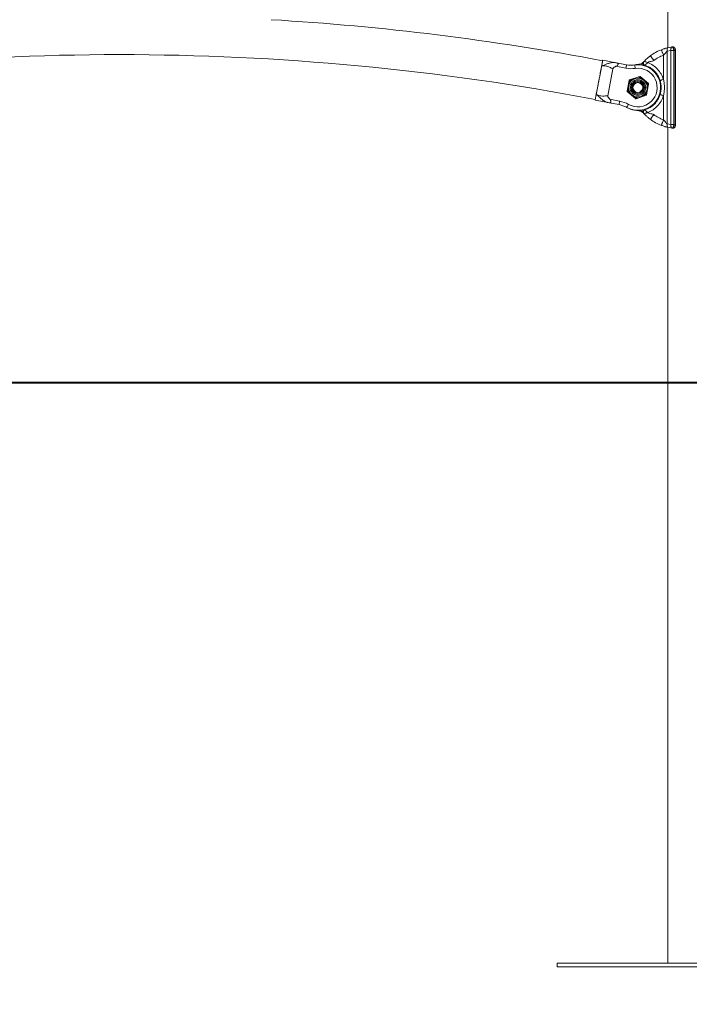
# Model space of a CAD drawing. Units: millimetres. Extents: x 0 to 42, y 0 to 29.8.
# Drawn here: x 12.6 to 14.9, y 4.7 to 8.1 of the extents above; entities that cross this region are included whole.
import ezdxf

# ---------------------------------------------------------------- set-up
doc = ezdxf.new("R2010")
doc.units = ezdxf.units.MM
doc.layers.add('LE_NORM', color=179, linetype='Continuous', lineweight=40)
doc.styles.add('SLDTEXTSTYLE0', font='TXT', dxfattribs={"width": 0.605})
doc.dimstyles.new('SLDDIMSTYLE1', dxfattribs={"dimtxt": 0.35, "dimasz": 0.3, "dimexe": 0, "dimexo": 0.0625, "dimgap": 0.0875, "dimtad": 1, "dimdec": 0, "dimlfac": 25, "dimrnd": 1e-09, "dimzin": 12, "dimdsep": 46, "dimtxsty": 'SLDTEXTSTYLE0', "dimsah": 1, "dimcen": 0.09, "dimadec": 0, "dimazin": 3, "dimtfac": 1, "dimtofl": 0, "dimtmove": 0, "dimatfit": 3, "dimfxl": 0, "dimfrac": 2, "dimtolj": 1, "dimtzin": 12, "dimarcsym": 0})

# ---------------------------------------------------------------- blocks, each defined once
blk = doc.blocks.new('_D_5')
at = {"layer": 'LE_NORM'}
for p, q in [((10.8611, 4.7275), (10.8611, 4.0916)), ((18.5664, 4.7275), (18.5664, 4.0916)), ((10.8611, 4.1907), (18.5664, 4.1907))]:
    blk.add_line(p, q, dxfattribs=at)
for points in [[(10.8611, 4.1907), (11.1611, 4.0907), (11.1611, 4.2907)], [(18.5664, 4.1907), (18.2664, 4.2907), (18.2664, 4.0907)]]:
    blk.add_solid(points, dxfattribs=at)
at = {"layer": 'LE_NORM', "insert": (14.2534, 4.6418, 0.0386), "char_height": 0.35, "attachment_point": 1, "style": 'SLDTEXTSTYLE0'}
blk.add_mtext('193', dxfattribs=at)

msp = doc.modelspace()

# ---------------------------------------------------------------- linework, layer by layer
at = {"color": 7, "linetype": 'Continuous', "lineweight": 15}
for p, q in [((14.86106, 12.47363), (14.86106, 7.96014)), ((14.86022, 7.95995), (14.87544, 7.96267)), ((14.84566, 7.93465), (14.84566, 7.85155)), ((14.8709, 7.95076), (14.85867, 7.94825)), ((14.85867, 7.94825), (14.85867, 7.69951)), ((14.8709, 7.697), (14.8709, 7.95076)), ((14.88107, 7.95077), (14.88107, 7.697)), ((14.88541, 7.6965), (14.88541, 7.95126)), ((14.88673, 7.6965), (14.88673, 7.95126)), ((14.67681, 7.90995), (14.63755, 7.91741)), ((14.65514, 7.7957), (14.67264, 7.88782)), ((14.71706, 7.89008), (14.68285, 7.89658)), ((14.68509, 7.90837), (14.7193, 7.90187)), ((14.79197, 7.90933), (14.79122, 7.90958)), ((14.76421, 7.86207), (14.72932, 7.84989)), ((14.79416, 7.83757), (14.76617, 7.8617)), ((14.72802, 7.84838), (14.72112, 7.81208)), ((14.78792, 7.79938), (14.79482, 7.83568)), ((14.78997, 7.81016), (14.78997, 7.82388)), ((14.61164, 7.78105), (14.61543, 7.80102)), ((14.72178, 7.81019), (14.74977, 7.78607)), ((14.75173, 7.78569), (14.78662, 7.79787)), ((14.84566, 7.79622), (14.84566, 7.71311)), ((14.61164, 7.78105), (14.6509, 7.77359)), ((14.69338, 7.76551), (14.65918, 7.77201)), ((14.66142, 7.7838), (14.69562, 7.7773)), ((14.78175, 7.74959), (14.78236, 7.74769)), ((14.79197, 7.73843), (14.79122, 7.73818)), ((14.85867, 7.69951), (14.8709, 7.697)), ((14.87544, 7.68509), (14.86022, 7.68781)), ((14.86106, 7.68763), (14.86106, 4.82653)), ((14.48166, 4.82653), (15.48166, 4.82653)), ((14.48166, 4.81453), (14.48166, 4.82653)), ((14.48166, 4.81453), (15.48166, 4.81453))]:
    msp.add_line(p, q, dxfattribs=at)
at = {"color": 8, "linetype": 'Continuous', "lineweight": 15}
for p, q in [((14.88541, 7.95126), (14.88673, 7.95126)), ((14.76487, 7.86018), (14.76127, 7.85893)), ((14.77444, 7.85194), (14.76487, 7.86018)), ((14.72597, 7.8269), (14.72308, 7.81171)), ((14.72998, 7.84801), (14.72927, 7.84426)), ((14.74191, 7.85217), (14.72998, 7.84801)), ((14.79286, 7.83606), (14.78997, 7.83855)), ((14.78997, 7.82087), (14.79286, 7.83606)), ((14.72308, 7.81171), (14.72597, 7.80922)), ((14.74151, 7.79583), (14.75107, 7.78758)), ((14.75107, 7.78758), (14.75467, 7.78884)), ((14.77403, 7.7956), (14.78596, 7.79976)), ((14.78596, 7.79976), (14.78667, 7.8035)), ((14.78175, 7.74959), (14.78977, 7.75266)), ((14.73227, 7.75024), (14.73227, 7.75024)), ((14.88541, 7.6965), (14.88673, 7.6965))]:
    msp.add_line(p, q, dxfattribs=at)
at = {"color": 7, "linetype": 'Continuous', "lineweight": 15, "flags": 128}
for points in [[(14.61543, 7.80102), (14.61739, 7.81134), (14.61963, 7.82314), (14.62206, 7.83592), (14.62459, 7.84923), (14.62712, 7.86253), (14.62955, 7.87532), (14.63179, 7.88711), (14.63375, 7.89744)], [(14.61558, 7.80179), (14.616, 7.80403), (14.61734, 7.81104), (14.6188, 7.81877), (14.62038, 7.82705), (14.62203, 7.83576), (14.62373, 7.84471), (14.62545, 7.85375), (14.62715, 7.8627), (14.62881, 7.8714), (14.63038, 7.87969), (14.63185, 7.88741), (14.63318, 7.89442), (14.63361, 7.89667)], [(14.63375, 7.89744), (14.63537, 7.90593), (14.63656, 7.91222), (14.6373, 7.91611), (14.63755, 7.91741)], [(14.63405, 7.89901), (14.63435, 7.90059), (14.63534, 7.9058), (14.63613, 7.90996), (14.63671, 7.91299), (14.63706, 7.91483), (14.63718, 7.91544)], [(14.71706, 7.89008), (14.71749, 7.89238), (14.71791, 7.8946), (14.7183, 7.89663), (14.71864, 7.89842), (14.71892, 7.89989), (14.71913, 7.90098), (14.71925, 7.90165), (14.7193, 7.90187)], [(14.74898, 7.88927), (14.74866, 7.89159), (14.74836, 7.89382), (14.74807, 7.89587), (14.74783, 7.89767), (14.74762, 7.89915), (14.74747, 7.90025), (14.74738, 7.90093), (14.74735, 7.90116)], [(14.77532, 7.90448), (14.77489, 7.90513), (14.77447, 7.90575), (14.77409, 7.90633), (14.77375, 7.90683), (14.77347, 7.90725), (14.77327, 7.90755), (14.77314, 7.90774), (14.7731, 7.90781)], [(14.78175, 7.89817), (14.78186, 7.89854), (14.78198, 7.8989), (14.78208, 7.89923), (14.78218, 7.89952), (14.78225, 7.89975), (14.78231, 7.89993), (14.78234, 7.90004), (14.78236, 7.90007)], [(14.76421, 7.86207), (14.76422, 7.86203), (14.76426, 7.86193), (14.76432, 7.86175), (14.7644, 7.86152), (14.7645, 7.86123), (14.76462, 7.86091), (14.76474, 7.86055), (14.76487, 7.86018)], [(14.76487, 7.86018), (14.76512, 7.86048), (14.76537, 7.86076), (14.76559, 7.86102), (14.76579, 7.86125), (14.76595, 7.86144), (14.76608, 7.86158), (14.76615, 7.86167), (14.76617, 7.8617)], [(14.72802, 7.84838), (14.72806, 7.84837), (14.72817, 7.84835), (14.72835, 7.84832), (14.72859, 7.84827), (14.72889, 7.84821), (14.72923, 7.84815), (14.7296, 7.84808), (14.72998, 7.84801)], [(14.72932, 7.84989), (14.72934, 7.84986), (14.72937, 7.84975), (14.72943, 7.84958), (14.72952, 7.84934), (14.72962, 7.84906), (14.72973, 7.84873), (14.72985, 7.84837), (14.72998, 7.84801)], [(14.79286, 7.83606), (14.79311, 7.83635), (14.79336, 7.83664), (14.79358, 7.8369), (14.79378, 7.83713), (14.79394, 7.83732), (14.79406, 7.83746), (14.79414, 7.83754), (14.79416, 7.83757)], [(14.79286, 7.83606), (14.79324, 7.83599), (14.79361, 7.83592), (14.79395, 7.83585), (14.79425, 7.83579), (14.79449, 7.83575), (14.79467, 7.83571), (14.79478, 7.83569), (14.79482, 7.83568)], [(14.72112, 7.81208), (14.72116, 7.81207), (14.72127, 7.81205), (14.72145, 7.81202), (14.72169, 7.81197), (14.72199, 7.81191), (14.72233, 7.81185), (14.7227, 7.81178), (14.72308, 7.81171)], [(14.72178, 7.81019), (14.7218, 7.81022), (14.72188, 7.81031), (14.722, 7.81045), (14.72216, 7.81063), (14.72236, 7.81086), (14.72258, 7.81113), (14.72283, 7.81141), (14.72308, 7.81171)], [(14.74977, 7.78607), (14.74979, 7.7861), (14.74987, 7.78618), (14.74999, 7.78632), (14.75015, 7.78651), (14.75035, 7.78674), (14.75057, 7.787), (14.75082, 7.78729), (14.75107, 7.78758)], [(14.75107, 7.78758), (14.7512, 7.78721), (14.75132, 7.78686), (14.75144, 7.78653), (14.75154, 7.78625), (14.75162, 7.78601), (14.75168, 7.78584), (14.75172, 7.78573), (14.75173, 7.78569)], [(14.78596, 7.79976), (14.78609, 7.79939), (14.78621, 7.79903), (14.78632, 7.79871), (14.78642, 7.79842), (14.78651, 7.79819), (14.78657, 7.79801), (14.7866, 7.79791), (14.78662, 7.79787)], [(14.78596, 7.79976), (14.78634, 7.79968), (14.78671, 7.79961), (14.78705, 7.79955), (14.78735, 7.79949), (14.78759, 7.79945), (14.78777, 7.79941), (14.78789, 7.79939), (14.78792, 7.79938)], [(14.69562, 7.7773), (14.69519, 7.775), (14.69477, 7.77279), (14.69438, 7.77075), (14.69404, 7.76897), (14.69376, 7.7675), (14.69355, 7.76641), (14.69343, 7.76574), (14.69338, 7.76551)], [(14.73227, 7.75024), (14.72294, 7.75419), (14.7195, 7.75603)], [(14.72562, 7.76635), (14.72448, 7.76431), (14.72337, 7.76235), (14.72236, 7.76054), (14.72146, 7.75896), (14.72073, 7.75766), (14.72019, 7.75669), (14.71986, 7.75609), (14.71974, 7.75589)], [(14.77532, 7.74328), (14.77489, 7.74263), (14.77447, 7.74201), (14.77409, 7.74143), (14.77375, 7.74093), (14.77347, 7.74052), (14.77327, 7.74021), (14.77314, 7.74002), (14.7731, 7.73996)]]:
    msp.add_lwpolyline(points, dxfattribs=at)
at = {"color": 8, "linetype": 'Continuous', "lineweight": 15, "flags": 128}
for points in [[(14.61587, 7.80336), (14.616, 7.80403), (14.61733, 7.81104), (14.6188, 7.81877), (14.62038, 7.82706), (14.62203, 7.83576), (14.62373, 7.84471), (14.62545, 7.85375), (14.62715, 7.8627), (14.6288, 7.8714), (14.63038, 7.87969), (14.63185, 7.88741), (14.63318, 7.89442), (14.63435, 7.90059), (14.63534, 7.9058), (14.63613, 7.90996), (14.63671, 7.91299), (14.63706, 7.91483), (14.63717, 7.91544)], [(14.76183, 7.90179), (14.76181, 7.90202), (14.76176, 7.90263), (14.76171, 7.90312), (14.76168, 7.90349), (14.76166, 7.90372), (14.76166, 7.9038)], [(14.833, 7.80257), (14.8335, 7.80442), (14.83508, 7.81211)], [(14.76183, 7.74598), (14.76181, 7.74574), (14.76176, 7.74513), (14.76171, 7.74464), (14.76168, 7.74427), (14.76166, 7.74404), (14.76166, 7.74397)]]:
    msp.add_lwpolyline(points, dxfattribs=at)
at = {"color": 7, "linetype": 'Continuous', "lineweight": 15}
for radius in [0.032, 0.02685, 0.02343, 0.02, 0.01669]:
    msp.add_circle((14.75797, 7.82388), radius, dxfattribs=at)
for centre, radius, start, end in [((12.98166, -0.79605), 8.8674, 79.239914, 86.638146), ((14.89592, 7.80398), 0.16, 96.32099, 97.35334), ((12.98166, -0.79605), 8.7326, 79.239914, 100.760098), ((14.90002, 7.80398), 0.148, 95.66514, 97.35571), ((14.73552, 7.98722), 0.09887, 259.2399, 277.82736), ((14.73552, 7.98722), 0.08687, 259.2399, 277.82736), ((14.75797, 7.82388), 0.078, 240.65245, 97.82736), ((14.75797, 7.82388), 0.066, 240.65245, 97.82736), ((14.77181, 7.78423), 0.12, 94.85237, 104.03448), ((14.7596, 7.92798), 0.02427, 274.85237, 303.7766), ((14.78479, 7.90769), 0.01, 198.73416, 252.25301), ((14.77935, 7.91009), 0.00238, 138.91262, 181.92684), ((14.73502, 7.73849), 0.18009, 71.81739, 75.88672), ((14.76487, 7.86018), 0.002, 49.2399, 109.2399), ((14.72998, 7.84801), 0.002, 109.2399, 169.2399), ((14.79286, 7.83606), 0.002, 349.2399, 49.2399), ((14.75797, 7.82388), 0.08, 342.49218, 17.50782), ((14.72308, 7.81171), 0.002, 169.2399, 229.2399), ((14.75107, 7.78758), 0.002, 229.2399, 289.2399), ((14.78596, 7.79976), 0.002, 289.2399, 349.2399), ((14.67717, 7.68017), 0.08687, 60.65245, 79.2399), ((14.67717, 7.68017), 0.09887, 60.65245, 79.2399), ((14.77181, 7.86354), 0.12, 250.76322, 265.14763), ((14.7596, 7.71978), 0.02427, 56.2234, 85.14763), ((14.78479, 7.74007), 0.01, 107.74699, 161.26584), ((14.77935, 7.73768), 0.00238, 178.07375, 221.08679), ((14.89592, 7.84378), 0.16, 262.64666, 263.67901), ((14.90002, 7.84378), 0.148, 262.64429, 264.33486)]:
    msp.add_arc(centre, radius, start, end, dxfattribs=at)
at = {"color": 8, "linetype": 'Continuous', "lineweight": 15}
for centre, start, end in [((14.7596, 7.92798), 288.44357, 303.7766), ((14.7596, 7.71978), 56.2234, 71.5661)]:
    msp.add_arc(centre, 0.02827, start, end, dxfattribs=at)
at = {"color": 7, "linetype": 'Continuous', "lineweight": 15}
for points, knots in [([(14.83848, 7.95332), (14.84032, 7.954), (14.84327, 7.9551), (14.84713, 7.95637), (14.85097, 7.95756), (14.85505, 7.95871), (14.85859, 7.95956), (14.86022, 7.95995)], [0, 0, 0, 0, 0.2306079, 0.3690532, 0.5259311, 0.7811643, 1, 1, 1, 1]), ([(14.85867, 7.94825), (14.85844, 7.94966), (14.85796, 7.95258), (14.85809, 7.9564), (14.85884, 7.95916), (14.85977, 7.95969), (14.86022, 7.95995)], [0, 0, 0, 0, 0.2410982, 0.5000035, 0.7589038, 1, 1, 1, 1]), ([(14.86027, 7.95996), (14.85968, 7.95983), (14.85854, 7.95957), (14.85887, 7.95964), (14.85902, 7.95968)], [0, 0, 0, 0, 0.5227196, 1, 1, 1, 1]), ([(14.8709, 7.95077), (14.87084, 7.95221), (14.87072, 7.9552), (14.87164, 7.95911), (14.87327, 7.96191), (14.87473, 7.96242), (14.87544, 7.96267)], [0, 0, 0, 0, 0.2408428, 0.4998538, 0.7589552, 1, 1, 1, 1]), ([(14.88107, 7.95077), (14.88095, 7.9517), (14.8807, 7.95352), (14.88008, 7.95606), (14.87935, 7.95825), (14.87832, 7.96052), (14.87695, 7.96242), (14.87592, 7.96259), (14.87544, 7.96267)], [0, 0, 0, 0, 0.1455144, 0.2852381, 0.4191771, 0.547321, 0.7851164, 1, 1, 1, 1]), ([(14.88541, 7.95126), (14.88532, 7.95255), (14.88514, 7.95512), (14.88398, 7.95856), (14.88232, 7.96122), (14.88033, 7.96288), (14.87897, 7.96297), (14.8783, 7.96301)], [0, 0, 0, 0, 0.19854465, 0.39699897, 0.59646308, 0.80219145, 1, 1, 1, 1]), ([(14.8867, 7.95126), (14.88665, 7.95236), (14.88655, 7.95466), (14.88551, 7.95786), (14.88387, 7.9606), (14.88179, 7.96235), (14.87979, 7.96317), (14.87868, 7.96294), (14.87832, 7.96286)], [0, 0, 0, 0, 0.1744742, 0.364685, 0.5564523, 0.7538392, 0.9215134, 1, 1, 1, 1]), ([(14.77895, 7.91315), (14.78064, 7.91492), (14.78411, 7.91854), (14.78958, 7.9236), (14.79388, 7.92726), (14.79766, 7.93029), (14.7997, 7.93182), (14.80069, 7.93256)], [0, 0, 0, 0, 0.2373034, 0.4855567, 0.752254, 0.8802283, 1, 1, 1, 1]), ([(14.80069, 7.93256), (14.80664, 7.93666), (14.81853, 7.94486), (14.83183, 7.9505), (14.83848, 7.95332)], [0, 0, 0, 0, 0.4999996, 1, 1, 1, 1]), ([(14.81259, 7.91649), (14.8111, 7.91851), (14.80879, 7.92162), (14.80602, 7.92536), (14.80411, 7.92794), (14.80258, 7.93001), (14.80109, 7.93202), (14.80085, 7.93235), (14.80069, 7.93256)], [0, 0, 0, 0, 0.239456, 0.3683607, 0.5000009, 0.6316385, 0.7605432, 1, 1, 1, 1]), ([(14.84566, 7.93465), (14.83984, 7.93219), (14.8282, 7.92725), (14.8178, 7.92008), (14.81259, 7.91649)], [0, 0, 0, 0, 0.4999998, 1, 1, 1, 1]), ([(14.84566, 7.93465), (14.84475, 7.937), (14.84336, 7.94061), (14.84169, 7.94496), (14.84054, 7.94795), (14.83962, 7.95036), (14.83872, 7.95269), (14.83857, 7.95307), (14.83848, 7.95332)], [0, 0, 0, 0, 0.2394561, 0.3683592, 0.4999985, 0.6316379, 0.7605431, 1, 1, 1, 1]), ([(14.85867, 7.94825), (14.8582, 7.94804), (14.85549, 7.94679), (14.85239, 7.9423), (14.84903, 7.93759), (14.84656, 7.93544), (14.84566, 7.93465)], [0, 0, 0, 0, 0.0838399, 0.4890766, 0.8136263, 1, 1, 1, 1]), ([(14.88107, 7.95077), (14.88023, 7.95077), (14.87854, 7.95077), (14.87588, 7.95076), (14.87326, 7.95076), (14.87169, 7.95076), (14.8709, 7.95076)], [0, 0, 0, 0, 0.2499996, 0.4999996, 0.7499998, 1, 1, 1, 1]), ([(14.63375, 7.89744), (14.6365, 7.89852), (14.64234, 7.90081), (14.65244, 7.90504), (14.664, 7.90873), (14.67248, 7.90953), (14.67685, 7.90994)], [0, 0, 0, 0, 0.2010565, 0.4277885, 0.7057582, 1, 1, 1, 1]), ([(14.67264, 7.88782), (14.66871, 7.88969), (14.66107, 7.89332), (14.65105, 7.89777), (14.64196, 7.8988), (14.63638, 7.89788), (14.63375, 7.89744)], [0, 0, 0, 0, 0.2942469, 0.5722127, 0.7989433, 1, 1, 1, 1]), ([(14.68285, 7.89658), (14.68076, 7.89551), (14.67767, 7.89391), (14.6745, 7.89134), (14.67313, 7.88948), (14.6728, 7.88837), (14.67265, 7.88782)], [0, 0, 0, 0, 0.5076623, 0.7509908, 0.8774295, 1, 1, 1, 1]), ([(14.67685, 7.90994), (14.6769, 7.90993), (14.677, 7.90991), (14.67797, 7.90973), (14.68057, 7.90923), (14.68327, 7.90872), (14.68509, 7.90837)], [0, 0, 0, 0, 0.117672, 0.2467056, 0.4901192, 1, 1, 1, 1]), ([(14.68509, 7.90837), (14.68656, 7.90801), (14.68879, 7.90746), (14.6902, 7.90589), (14.69049, 7.90473), (14.69044, 7.90381), (14.69013, 7.90281), (14.68935, 7.90139), (14.68718, 7.89896), (14.68457, 7.89753), (14.68285, 7.89658)], [0, 0, 0, 0, 0.2490825, 0.3797095, 0.4402273, 0.4995483, 0.5589752, 0.6195966, 0.7504474, 1, 1, 1, 1]), ([(14.7731, 7.90781), (14.77346, 7.90805), (14.77441, 7.90871), (14.7761, 7.91012), (14.777, 7.91106), (14.77756, 7.91165)], [0, 0, 0, 0, 0.18129938, 0.48110312, 1, 1, 1, 1]), ([(14.77698, 7.91001), (14.77664, 7.90883), (14.77618, 7.9072), (14.77578, 7.90531), (14.77543, 7.90468), (14.77532, 7.90448)], [0, 0, 0, 0, 0.6373262, 0.8842194, 1, 1, 1, 1]), ([(14.78236, 7.90007), (14.78173, 7.90032), (14.78048, 7.90083), (14.77892, 7.90214), (14.77772, 7.90377), (14.77697, 7.90565), (14.77671, 7.90767), (14.77696, 7.90967), (14.77768, 7.91158), (14.77852, 7.91263), (14.77895, 7.91315)], [0, 0, 0, 0, 0.1249997, 0.2499972, 0.3749997, 0.4999993, 0.6249961, 0.7499994, 0.8750029, 1, 1, 1, 1]), ([(14.79197, 7.90933), (14.79093, 7.9084), (14.7891, 7.90675), (14.78705, 7.90473), (14.78591, 7.90366), (14.78541, 7.90321), (14.78528, 7.90309), (14.78525, 7.90306), (14.78524, 7.90305), (14.78524, 7.90305), (14.78524, 7.90305), (14.78524, 7.90305), (14.78524, 7.90305), (14.78524, 7.90305), (14.78468, 7.90303), (14.78393, 7.90148), (14.78298, 7.90078), (14.78244, 7.90015), (14.78236, 7.90009), (14.78233, 7.90007)], [0, 0, 0, 0, 0.21021638, 0.36895966, 0.46656467, 0.49137071, 0.49772913, 0.49939757, 0.49985228, 0.49998371, 0.50002747, 0.50004201, 0.50004987, 0.50005226, 0.50005466, 0.63637112, 0.76600453, 0.88749074, 1, 1, 1, 1]), ([(14.83426, 7.84795), (14.83193, 7.85389), (14.82726, 7.86579), (14.81513, 7.8808), (14.80016, 7.89299), (14.78829, 7.89771), (14.78236, 7.90007)], [0, 0, 0, 0, 0.2499994, 0.4999998, 0.7499997, 1, 1, 1, 1]), ([(14.81259, 7.91649), (14.81125, 7.9158), (14.808, 7.91414), (14.80222, 7.91345), (14.79641, 7.91228), (14.79329, 7.91021), (14.79197, 7.90933)], [0, 0, 0, 0, 0.2046944, 0.493813, 0.7857781, 1, 1, 1, 1]), ([(14.79197, 7.90933), (14.79815, 7.90641), (14.81047, 7.90059), (14.82581, 7.88697), (14.83832, 7.87067), (14.8432, 7.85794), (14.84566, 7.85154)], [0, 0, 0, 0, 0.2505967, 0.4999352, 0.7485443, 1, 1, 1, 1]), ([(14.74197, 7.85159), (14.74235, 7.85181), (14.74522, 7.85347), (14.74924, 7.85579), (14.75276, 7.85782), (14.75386, 7.85846)], [0, 0, 0, 0, 0.0947251, 0.7173633, 1, 1, 1, 1]), ([(14.75898, 7.86025), (14.76125, 7.85894), (14.76616, 7.85611), (14.77123, 7.85317), (14.77397, 7.85159)], [0, 0, 0, 0, 0.4609196, 1, 1, 1, 1]), ([(14.72597, 7.82388), (14.72597, 7.82556), (14.72597, 7.83021), (14.72597, 7.83473), (14.72597, 7.83761)], [0, 0, 0, 0, 0.362182, 1, 1, 1, 1]), ([(14.72597, 7.80658), (14.72597, 7.80774), (14.72597, 7.81338), (14.72597, 7.81923), (14.72597, 7.82388)], [0, 0, 0, 0, 0.2062958, 1, 1, 1, 1]), ([(14.72698, 7.84294), (14.72925, 7.84425), (14.73416, 7.84708), (14.73923, 7.85001), (14.74197, 7.85159)], [0, 0, 0, 0, 0.46092, 1, 1, 1, 1]), ([(14.77397, 7.85159), (14.77435, 7.85138), (14.77722, 7.84972), (14.78124, 7.8474), (14.78476, 7.84537), (14.78586, 7.84473)], [0, 0, 0, 0, 0.0947221, 0.7173623, 1, 1, 1, 1]), ([(14.78997, 7.82388), (14.78997, 7.82556), (14.78997, 7.83142), (14.78997, 7.83712), (14.78997, 7.84119)], [0, 0, 0, 0, 0.2868992, 1, 1, 1, 1]), ([(14.8457, 7.85156), (14.84426, 7.8511), (14.84204, 7.85041), (14.83938, 7.84957), (14.83755, 7.84899), (14.83608, 7.84852), (14.83465, 7.84807), (14.83442, 7.848), (14.83426, 7.84795)], [0, 0, 0, 0, 0.2394731, 0.3683719, 0.5000032, 0.6316327, 0.7605309, 1, 1, 1, 1]), ([(14.8457, 7.85155), (14.84664, 7.84696), (14.8485, 7.83783), (14.84922, 7.82388), (14.8485, 7.80993), (14.84664, 7.80081), (14.8457, 7.79621)], [0, 0, 0, 0, 0.2517378, 0.5, 0.7482622, 1, 1, 1, 1]), ([(14.65093, 7.77358), (14.64702, 7.77556), (14.63942, 7.77942), (14.63002, 7.7871), (14.62219, 7.79473), (14.61759, 7.79901), (14.61543, 7.80102)], [0, 0, 0, 0, 0.2942468, 0.5722124, 0.7989433, 1, 1, 1, 1]), ([(14.61543, 7.80102), (14.61771, 7.79965), (14.62257, 7.79674), (14.63141, 7.79437), (14.64235, 7.79483), (14.65079, 7.7954), (14.65514, 7.7957)], [0, 0, 0, 0, 0.2010558, 0.4277886, 0.7057579, 1, 1, 1, 1]), ([(14.65514, 7.7957), (14.65508, 7.79515), (14.65498, 7.79401), (14.65556, 7.79178), (14.65757, 7.78821), (14.65987, 7.78558), (14.66142, 7.7838)], [0, 0, 0, 0, 0.1176726, 0.2467059, 0.4901197, 1, 1, 1, 1]), ([(14.74197, 7.79617), (14.74159, 7.79639), (14.73872, 7.79805), (14.7347, 7.80037), (14.73118, 7.8024), (14.73008, 7.80303)], [0, 0, 0, 0, 0.0947242, 0.71737764, 1, 1, 1, 1]), ([(14.75696, 7.78752), (14.75469, 7.78882), (14.74978, 7.79166), (14.74471, 7.79459), (14.74197, 7.79617)], [0, 0, 0, 0, 0.4609178, 1, 1, 1, 1]), ([(14.77397, 7.79617), (14.77359, 7.79595), (14.77072, 7.79429), (14.7667, 7.79197), (14.76318, 7.78994), (14.76208, 7.78931)], [0, 0, 0, 0, 0.0947234, 0.7173783, 1, 1, 1, 1]), ([(14.78896, 7.80482), (14.78669, 7.80351), (14.78178, 7.80068), (14.77671, 7.79775), (14.77397, 7.79617)], [0, 0, 0, 0, 0.4609162, 1, 1, 1, 1]), ([(14.78236, 7.74769), (14.78829, 7.75005), (14.80016, 7.75477), (14.81513, 7.76696), (14.82726, 7.78198), (14.83193, 7.79387), (14.83426, 7.79981)], [0, 0, 0, 0, 0.24999986, 0.50000025, 0.74999994, 1, 1, 1, 1]), ([(14.84566, 7.79622), (14.8432, 7.78982), (14.83832, 7.77709), (14.82581, 7.76079), (14.81047, 7.74717), (14.79815, 7.74135), (14.79197, 7.73843)], [0, 0, 0, 0, 0.25141, 0.5000632, 0.7493565, 1, 1, 1, 1]), ([(14.84566, 7.79622), (14.84422, 7.79667), (14.84201, 7.79737), (14.83934, 7.79821), (14.83751, 7.79879), (14.83603, 7.79926), (14.83461, 7.79971), (14.83437, 7.79978), (14.83422, 7.79983)], [0, 0, 0, 0, 0.2393929, 0.3682745, 0.4999054, 0.631553, 0.7604785, 1, 1, 1, 1]), ([(14.65918, 7.77201), (14.65736, 7.77236), (14.65467, 7.77287), (14.65208, 7.77336), (14.65109, 7.77355), (14.65099, 7.77357), (14.65093, 7.77358)], [0, 0, 0, 0, 0.5076624, 0.7509901, 0.877428, 1, 1, 1, 1]), ([(14.66142, 7.7838), (14.66267, 7.7823), (14.66457, 7.78001), (14.6657, 7.77696), (14.66591, 7.77536), (14.66583, 7.77431), (14.66554, 7.77343), (14.66485, 7.77246), (14.66296, 7.77151), (14.66068, 7.77181), (14.65918, 7.77201)], [0, 0, 0, 0, 0.2490825, 0.3797081, 0.4402293, 0.49955, 0.5589782, 0.6195951, 0.7504461, 1, 1, 1, 1]), ([(14.77756, 7.73611), (14.77722, 7.73648), (14.77648, 7.73726), (14.77511, 7.73849), (14.77384, 7.73945), (14.77323, 7.73987), (14.7731, 7.73996)], [0, 0, 0, 0, 0.3241222, 0.6926316, 0.9345449, 1, 1, 1, 1]), ([(14.77532, 7.74328), (14.7755, 7.74291), (14.77599, 7.7419), (14.77624, 7.73999), (14.77672, 7.73854), (14.77698, 7.73776)], [0, 0, 0, 0, 0.2097677, 0.5689287, 1, 1, 1, 1]), ([(14.77895, 7.73461), (14.77852, 7.73513), (14.77768, 7.73618), (14.77696, 7.73809), (14.77671, 7.7401), (14.77697, 7.74211), (14.77772, 7.74399), (14.77892, 7.74562), (14.78048, 7.74693), (14.78173, 7.74744), (14.78236, 7.74769)], [0, 0, 0, 0, 0.1249998, 0.2499996, 0.3749989, 0.4999991, 0.6250018, 0.750001, 0.8750006, 1, 1, 1, 1]), ([(14.79122, 7.73818), (14.79006, 7.7378), (14.78799, 7.73711), (14.78516, 7.73621), (14.78283, 7.73567), (14.78105, 7.73515), (14.77983, 7.73483), (14.77907, 7.73465), (14.77898, 7.73463), (14.77893, 7.73462)], [0, 0, 0, 0, 0.1898231, 0.3408674, 0.4995532, 0.634895, 0.7642389, 0.8861819, 1, 1, 1, 1]), ([(14.80069, 7.7152), (14.79979, 7.71588), (14.79723, 7.7178), (14.79347, 7.72084), (14.7899, 7.72391), (14.78723, 7.72635), (14.78564, 7.72785), (14.78484, 7.72861), (14.78445, 7.729), (14.78424, 7.72919), (14.78414, 7.72929), (14.78409, 7.72934), (14.78407, 7.72937), (14.78406, 7.72938), (14.78405, 7.72938), (14.78405, 7.72939), (14.78405, 7.72939), (14.78404, 7.72939), (14.78404, 7.72939), (14.78404, 7.72939), (14.78404, 7.72939), (14.78404, 7.72939), (14.784, 7.72945), (14.78346, 7.72991), (14.7818, 7.73168), (14.78015, 7.73337), (14.77895, 7.73461)], [0, 0, 0, 0, 0.1102821, 0.3124431, 0.513233, 0.6385057, 0.7004672, 0.7315879, 0.747223, 0.7550624, 0.7589887, 0.7609544, 0.7619367, 0.7624287, 0.7626737, 0.7627976, 0.7628591, 0.7628897, 0.7629042, 0.7629124, 0.7629155, 0.7629179, 0.7629204, 0.7705582, 0.8311744, 1, 1, 1, 1]), ([(14.79197, 7.73843), (14.79093, 7.73937), (14.7891, 7.74101), (14.78706, 7.74302), (14.78592, 7.7441), (14.78542, 7.74454), (14.78529, 7.74466), (14.78526, 7.74468), (14.78525, 7.74469), (14.78525, 7.74469), (14.78525, 7.74469), (14.78525, 7.74469), (14.78525, 7.74469), (14.78525, 7.74469), (14.78525, 7.74469), (14.78525, 7.7447), (14.78525, 7.7447), (14.78525, 7.7447), (14.78525, 7.7447), (14.78525, 7.7447), (14.78524, 7.74471), (14.78522, 7.74472), (14.7852, 7.74475), (14.78514, 7.7448), (14.78504, 7.74491), (14.78483, 7.74512), (14.78444, 7.74552), (14.78374, 7.74624), (14.78299, 7.74703), (14.78243, 7.7476), (14.78236, 7.74766), (14.78233, 7.7477)], [0, 0, 0, 0, 0.2100727, 0.3685108, 0.4656513, 0.4901675, 0.4963647, 0.4979474, 0.4983602, 0.498504, 0.4985202, 0.4985223, 0.498526, 0.4985294, 0.4985388, 0.4985555, 0.4985896, 0.4986573, 0.4987947, 0.4990676, 0.4996133, 0.500705, 0.5028874, 0.5072494, 0.5159569, 0.5333108, 0.5677572, 0.6354914, 0.7654857, 0.8872668, 1, 1, 1, 1]), ([(14.79197, 7.73843), (14.79329, 7.73755), (14.79641, 7.73549), (14.80222, 7.73431), (14.80799, 7.73362), (14.81125, 7.73196), (14.81259, 7.73127)], [0, 0, 0, 0, 0.21420918, 0.50618703, 0.7952662, 1, 1, 1, 1]), ([(14.81259, 7.73127), (14.8111, 7.72925), (14.80879, 7.72614), (14.80602, 7.7224), (14.80411, 7.71982), (14.80258, 7.71775), (14.80109, 7.71575), (14.80085, 7.71542), (14.80069, 7.7152)], [0, 0, 0, 0, 0.239456, 0.3683607, 0.4999997, 0.6316392, 0.7605432, 1, 1, 1, 1]), ([(14.81259, 7.73127), (14.8178, 7.72768), (14.8282, 7.72051), (14.83984, 7.71558), (14.84566, 7.71311)], [0, 0, 0, 0, 0.5000005, 1, 1, 1, 1]), ([(14.83848, 7.69444), (14.83183, 7.69726), (14.81853, 7.7029), (14.80664, 7.7111), (14.80069, 7.7152)], [0, 0, 0, 0, 0.4999998, 1, 1, 1, 1]), ([(14.84566, 7.71311), (14.84475, 7.71076), (14.84336, 7.70715), (14.84169, 7.7028), (14.84054, 7.69981), (14.83962, 7.6974), (14.83872, 7.69508), (14.83857, 7.69469), (14.83848, 7.69444)], [0, 0, 0, 0, 0.2394573, 0.3683617, 0.5000009, 0.63164, 0.7605433, 1, 1, 1, 1]), ([(14.86022, 7.68781), (14.8592, 7.68805), (14.8569, 7.68859), (14.85368, 7.68944), (14.8495, 7.69064), (14.84463, 7.69216), (14.8404, 7.69373), (14.83848, 7.69444)], [0, 0, 0, 0, 0.1332186, 0.3033161, 0.4740176, 0.7604824, 1, 1, 1, 1]), ([(14.84566, 7.71311), (14.84656, 7.71233), (14.84903, 7.71019), (14.85197, 7.7059), (14.85483, 7.70226), (14.85713, 7.70019), (14.8582, 7.69972), (14.85867, 7.69951)], [0, 0, 0, 0, 0.1860928, 0.51012776, 0.80871975, 0.91628506, 1, 1, 1, 1]), ([(14.85867, 7.69951), (14.85844, 7.6981), (14.85796, 7.69518), (14.85809, 7.69136), (14.85884, 7.6886), (14.85977, 7.68807), (14.86022, 7.68781)], [0, 0, 0, 0, 0.2410962, 0.5, 0.7589017, 1, 1, 1, 1]), ([(14.85902, 7.68808), (14.85886, 7.68812), (14.85861, 7.68818), (14.85993, 7.68788), (14.86038, 7.68778)], [0, 0, 0, 0, 0.6621462, 1, 1, 1, 1]), ([(14.87544, 7.6851), (14.87473, 7.68534), (14.87327, 7.68585), (14.87164, 7.68865), (14.87072, 7.69256), (14.87084, 7.69555), (14.8709, 7.697)], [0, 0, 0, 0, 0.2410459, 0.5001504, 0.7591626, 1, 1, 1, 1]), ([(14.88107, 7.697), (14.88023, 7.697), (14.87854, 7.697), (14.87588, 7.697), (14.87326, 7.697), (14.87169, 7.697), (14.8709, 7.697)], [0, 0, 0, 0, 0.24999957, 0.49999962, 0.74999981, 1, 1, 1, 1]), ([(14.88107, 7.697), (14.88095, 7.69606), (14.8807, 7.69424), (14.88008, 7.6917), (14.87935, 7.68952), (14.87832, 7.68724), (14.87695, 7.68534), (14.87592, 7.68517), (14.87544, 7.68509)], [0, 0, 0, 0, 0.1455141, 0.2852406, 0.4191794, 0.5473231, 0.7851167, 1, 1, 1, 1]), ([(14.8783, 7.68475), (14.87903, 7.68481), (14.88049, 7.68492), (14.8826, 7.68685), (14.88426, 7.68981), (14.88523, 7.69323), (14.88536, 7.69553), (14.88541, 7.6965)], [0, 0, 0, 0, 0.21526187, 0.43100046, 0.64407668, 0.85008054, 1, 1, 1, 1]), ([(14.87832, 7.68479), (14.87906, 7.68479), (14.88057, 7.68479), (14.88269, 7.68605), (14.88453, 7.68809), (14.88592, 7.69096), (14.88668, 7.69391), (14.88665, 7.69581), (14.88664, 7.6965)], [0, 0, 0, 0, 0.1592957, 0.3285968, 0.5077668, 0.698921, 0.8899721, 1, 1, 1, 1])]:
    msp.add_open_spline(points, degree=3, knots=knots, dxfattribs=at)
at = {"layer": 'LE_NORM'}
msp.add_line((9.04496, 6.81453), (21.0173, 6.81453), dxfattribs=at)

# ---------------------------------------------------------------- dimensions: what is measured, and where the dimension line sits
dim = msp.add_linear_dim(base=(18.56636, 4.19066), p1=(10.86106, 4.82653), p2=(18.56636, 4.82653), dimstyle='SLDDIMSTYLE1', dxfattribs=at)
dim.commit()
dim.dimension.update_dxf_attribs({"geometry": '_D_5', "text_midpoint": (14.71371, 4.19066), "dimtype": 160})

doc.saveas('drawing.dxf')
